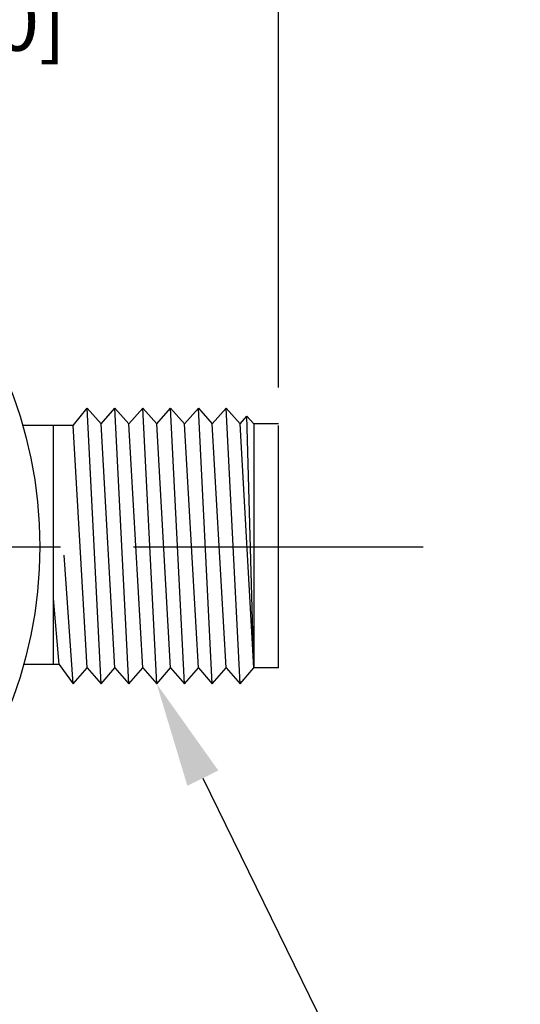
# Model space of a CAD drawing. Extents: x 0 to 15.8, y 0 to 10.2.
# Drawn here: x 7.5 to 8.3, y 7.7 to 9.3 of the extents above; entities that cross this region are included whole.
import ezdxf
from ezdxf import colors
from ezdxf.entities.mleader import LeaderData, LeaderLine
from ezdxf.math import Vec2, Vec3

# ---------------------------------------------------------------- set-up
doc = ezdxf.new("R2010")
doc.units = 0
doc.header["$LTSCALE"] = 0.5
doc.header["$MEASUREMENT"] = 0
doc.linetypes.add('CENTER', pattern=[2, 1.25, -0.25, 0.25, -0.25])
doc.layers.get('DEFPOINTS').update_dxf_attribs({"linetype": 'CONTINUOUS'})
for name, color, linetype in [('CENTER', 2, 'CENTER'), ('DIMENS', 7, 'CONTINUOUS'), ('PART', 3, 'CONTINUOUS')]:
    doc.layers.add(name, color=color, linetype=linetype)
doc.styles.add('ROMANS', font='romans.shx', dxfattribs={"width": 0.75})
doc.dimstyles.new('DWYER_STANDARD', dxfattribs={"dimtxt": 0.1, "dimasz": 0.18, "dimexe": 0.093, "dimexo": 0.0625, "dimgap": 0.09, "dimtad": 0, "dimtih": 1, "dimtoh": 1, "dimdec": 6, "dimrnd": 0.001, "dimzin": 4, "dimdsep": 46, "dimlunit": 5, "dimtxsty": 'ROMANS', "dimcen": 0, "dimclrd": 256, "dimclre": 256, "dimclrt": 256, "dimadec": 0, "dimazin": 0, "dimtfac": 1, "dimtdec": 6, "dimtofl": 0, "dimtmove": 0, "dimatfit": 1, "dimfxl": 0, "dimtolj": 1, "dimtzin": 4, "dimarcsym": 0})

# ---------------------------------------------------------------- blocks, each defined once
blk = doc.blocks.new('*D3')
at = {"layer": 'DEFPOINTS', "color": 0}
for p in [(7.9308, 9.5442), (6.7694, 9.3216), (7.9308, 8.6547)]:
    blk.add_point(p, dxfattribs=at)
at = {"layer": 'DIMENS', "lineweight": -2}
for p, q in [((6.7694, 9.3841), (6.7694, 9.6372)), ((7.9308, 8.7172), (7.9308, 9.6372)), ((6.5894, 9.5442), (6.4094, 9.5442)), ((8.1108, 9.5442), (8.2908, 9.5442))]:
    blk.add_line(p, q, dxfattribs=at)
at = {"layer": 'DIMENS'}
for points in [[(6.5894, 9.5742), (6.5894, 9.5142), (6.7694, 9.5442)], [(8.1108, 9.5742), (8.1108, 9.5142), (7.9308, 9.5442)]]:
    blk.add_solid(points, dxfattribs=at)
at = {"layer": 'DIMENS', "insert": (7.3501, 9.5442), "char_height": 0.1, "attachment_point": 5, "style": 'ROMANS'}
blk.add_mtext('\\A1;1{\\H1.000000x;\\S5/32;} [29.50]', dxfattribs=at)

msp = doc.modelspace()

# ---------------------------------------------------------------- linework, layer by layer
at = {"layer": 'CENTER', "color": 7}
msp.add_line((5.6821125, 8.4443395), (8.1789649, 8.4443395), dxfattribs=at)
at = {"layer": 'PART', "color": 7}
for p, q in [((7.5791201, 8.6520752), (7.6029457, 8.6818597)), ((7.6267713, 8.2094188), (7.6029457, 8.6818597)), ((7.6029457, 8.6818597), (7.6267713, 8.6546747)), ((7.6267713, 8.6546747), (7.6505969, 8.6818597)), ((7.6744225, 8.2094188), (7.6505969, 8.6818597)), ((7.6505969, 8.6818597), (7.6744225, 8.6546747)), ((7.6744225, 8.6546747), (7.6982481, 8.6818597)), ((7.7220737, 8.2094188), (7.6982481, 8.6818597)), ((7.6982481, 8.6818597), (7.7220737, 8.6546747)), ((7.7220737, 8.6546747), (7.7458993, 8.6818597)), ((7.7697249, 8.2094188), (7.7458993, 8.6818597)), ((7.7458993, 8.6818597), (7.7697249, 8.6546747)), ((7.7697249, 8.6546747), (7.7935505, 8.6818597)), ((7.8173761, 8.2094188), (7.7935505, 8.6818597)), ((7.7935505, 8.6818597), (7.8173761, 8.6546747)), ((7.8173761, 8.6546747), (7.8412017, 8.6818597)), ((7.8650272, 8.2094188), (7.8412017, 8.6818597)), ((7.8412017, 8.6818597), (7.8650272, 8.6546747)), ((7.8650272, 8.6546747), (7.87694, 8.6682672)), ((7.8888528, 8.2366038), (7.87694, 8.6682672)), ((7.87694, 8.6682672), (7.8888528, 8.6546747)), ((7.5791201, 8.6520752), (7.4924084, 8.6520752)), ((7.5449963, 8.2426272), (7.5449963, 8.6520752)), ((7.6029457, 8.2366038), (7.5791201, 8.6520752)), ((7.6505969, 8.2366038), (7.6267713, 8.6546747)), ((7.6982481, 8.2366038), (7.6744225, 8.6546747)), ((7.7458993, 8.2366038), (7.7220737, 8.6546747)), ((7.7935505, 8.2366038), (7.7697249, 8.6546747)), ((7.8412017, 8.2366038), (7.8173761, 8.6546747)), ((7.8888528, 8.2366038), (7.8650272, 8.6546747)), ((7.9308223, 8.6546747), (7.8888528, 8.6546747)), ((7.8888528, 8.6546747), (7.8888528, 8.2366038)), ((7.9308223, 8.2366038), (7.9308223, 8.6520752)), ((7.5791201, 8.2094188), (7.5632819, 8.4299697)), ((7.5547726, 8.2426272), (7.5449963, 8.3554507)), ((7.5547726, 8.2426272), (7.4941119, 8.2426272)), ((7.5547726, 8.2426272), (7.5791201, 8.2094188)), ((7.5791201, 8.2094188), (7.6029457, 8.2366038)), ((7.6029457, 8.2366038), (7.6267713, 8.2094188)), ((7.6267713, 8.2094188), (7.6505969, 8.2366038)), ((7.6505969, 8.2366038), (7.6744225, 8.2094188)), ((7.6744225, 8.2094188), (7.6982481, 8.2366038)), ((7.6982481, 8.2366038), (7.7220737, 8.2094188)), ((7.7220737, 8.2094188), (7.7458993, 8.2366038)), ((7.7458993, 8.2366038), (7.7697249, 8.2094188)), ((7.7697249, 8.2094188), (7.7935505, 8.2366038)), ((7.7935505, 8.2366038), (7.8173761, 8.2094188)), ((7.8173761, 8.2094188), (7.8412017, 8.2366038)), ((7.8412017, 8.2366038), (7.8650272, 8.2094188)), ((7.8650272, 8.2094188), (7.8888528, 8.2366038)), ((7.9308223, 8.2366038), (7.8888528, 8.2366038))]:
    msp.add_line(p, q, dxfattribs=at)
for radius in [0.7522591, 0.7522531]:
    msp.add_circle((6.7694073, 8.4443395), radius, dxfattribs=at)

# ---------------------------------------------------------------- dimensions: what is measured, and where the dimension line sits
at = {"layer": 'DIMENS', "color": 7}
dim = msp.add_linear_dim(base=(7.9308223, 9.5441614), p1=(6.7694073, 9.3215986), p2=(7.9308223, 8.6546747), dimstyle='DWYER_STANDARD', dxfattribs=at)
dim.commit()
dim.dimension.update_dxf_attribs({"geometry": '*D3', "text_midpoint": (7.3501148, 9.5441614)})

# ---------------------------------------------------------------- leaders
ml = msp.add_multileader_mtext('Standard', dxfattribs=at)
ml.set_content('M12 X 1 THREADED\\P5-POLE ELECTRICAL CONNECTION', color=7, style='ROMANS')
ml.set_leader_properties()
ml.build(insert=Vec2(0, 0))
ml.multileader.update_dxf_attribs({"dogleg_length": 0.36, "arrow_head_size": 0.18})
ctx = ml.context
ctx.base_point, ctx.char_height, ctx.arrow_head_size, ctx.landing_gap_size, ctx.plane_origin = Vec3(8.3778616, 7.6057724), 0.1, 0.18, 0.09, Vec3(7.9308223, 8.4443395)
notes = []
notes.append((ctx, [(0, (1, 1, 0), (8.0178616, 7.6057724), (1, 0), 0.36, [(0, [(7.7220737, 8.2094188)], 0, [])])]))
ctx.mtext.insert, ctx.mtext.flow_direction = Vec3(8.4678616, 7.6657724), 5
for ctx, leaders in notes:
    for number, flags, end, landing, length, lines in leaders:
        leader = LeaderData()
        leader.index, (leader.has_last_leader_line, leader.has_dogleg_vector, leader.attachment_direction) = number, flags
        leader.last_leader_point, leader.dogleg_vector, leader.dogleg_length = Vec3(end), Vec3(landing), length
        for number, points, colour, breaks in lines:
            line = LeaderLine()
            line.index, line.vertices, line.color, line.breaks = number, Vec3.list(points), colors.encode_raw_color(colour), breaks
            leader.lines.append(line)
        ctx.leaders.append(leader)

doc.saveas('drawing.dxf')
